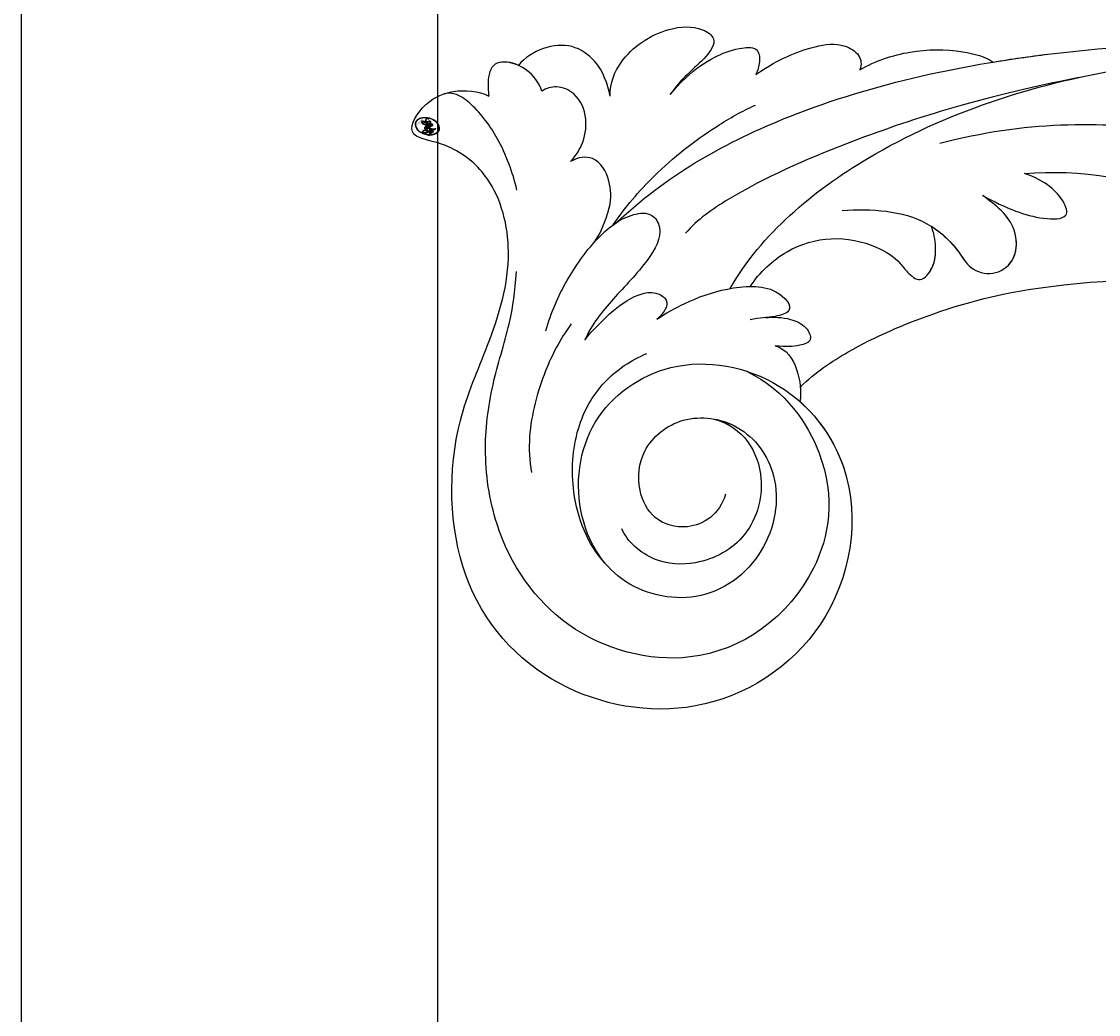
# Model space of a CAD drawing. Units: millimetres. Extents: x 282 to 2802, y 240 to 2022.
# Drawn here: x 2351 to 2357, y 799 to 805 of the extents above; entities that cross this region are included whole.
import ezdxf

# ---------------------------------------------------------------- set-up
doc = ezdxf.new("R2010")
doc.units = ezdxf.units.MM
doc.layers.add('H-06.木作(細線)', color=8, linetype='Continuous')
doc.layers.add('H-08.木作(細線)', color=8, linetype='Continuous')
doc.layers.add('logo', color=240, linetype='Continuous', plot=False)
doc.styles.get("Standard").update_dxf_attribs({"font": 'arial.ttf'})

# ---------------------------------------------------------------- blocks, each defined once
blk = doc.blocks.new('logo')
at = {"layer": 'logo'}
h = blk.add_hatch(color=256, dxfattribs=at)
edge = h.paths.add_edge_path()
edge.add_ellipse((0.18, 0.605), major_axis=(0.323, 0.566), ratio=0.659111, start_angle=263.8576, end_angle=429.825)
edge.add_arc((0.018, 1.392), 0.399, 258.9967, 261.058)
edge.add_ellipse((0.179, 0.602), major_axis=(0.314, 0.551), ratio=0.659838, start_angle=263.243, end_angle=428.5195, ccw=False)
edge.add_arc((0.507, 0.375), 0.0433, 263.9962, 282.4455)
edge = h.paths.add_edge_path()
edge.add_ellipse((0.179, 0.602), major_axis=(0.314, 0.551), ratio=0.659838, start_angle=70.2744, end_angle=262.8394, ccw=False)
edge.add_arc((0.031, 1.204), 0.237, 245.2323, 248.2557, ccw=False)
edge.add_ellipse((0.18, 0.605), major_axis=(0.323, 0.566), ratio=0.659111, start_angle=71.1999, end_angle=263.5875)
edge.add_arc((0.503, 0.367), 0.0389, 266.4658, 288.3928, ccw=False)
edge = h.paths.add_edge_path(flags=17)
edge.add_line((0.196, 1.02), (0.196, 1.034))
edge.add_arc((0.018, 1.392), 0.399, 261.058, 296.4699, ccw=False)
edge.add_ellipse((0.179, 0.602), major_axis=(0.314, 0.551), ratio=0.659838, start_angle=68.5195, end_angle=70.2744)
edge.add_arc((0.031, 1.204), 0.237, 248.2557, 287.7329)
edge.add_arc((0.179, 0.843), 0.155, 119.2735, 139.7006)
edge.add_arc((0.447, 0.586), 0.526, 137.2638, 146.3296)
edge.add_arc((0.7, 0.487), 0.794, 150.4954, 153.1332)
edge.add_arc((0.175, 0.067), 0.799, 100.8186, 103.2077, ccw=False)
edge.add_arc((0.303, 0.684), 0.325, 138.9231, 148.8948, ccw=False)
edge.add_arc((0.625, 0.395), 0.758, 124.4657, 138.4002, ccw=False)
edge = h.paths.add_edge_path()
edge.add_arc((0.031, 1.204), 0.237, 233.3596, 245.2323)
edge.add_ellipse((0.18, 0.605), major_axis=(0.323, 0.566), ratio=0.659111, start_angle=69.825, end_angle=71.1999, ccw=False)
edge.add_arc((0.018, 1.392), 0.399, 251.1923, 258.9967, ccw=False)
h.paths.add_polyline_path([(-0.052, 0.816, -0.021859), (-0.015, 0.831, -0.004955), (-0.008, 0.845, 0.012967), (-0.048, 0.835, 0.223317), (-0.201, 0.653, 0.425243), (-0.168, 0.61, 0.393247), (-0.018, 0.739, -0.084558), (0.019, 0.842, 0.019194), (-0.015, 0.831, 0.004726), (-0.021, 0.818, 0.021148), (-0.039, 0.731, -0.080721), (-0.066, 0.665, -0.104113), (-0.11, 0.634, -0.094873), (-0.162, 0.621, -0.207877), (-0.181, 0.643, -0.223034), (-0.178, 0.671, -0.16869)], flags=17)
h.paths.add_polyline_path([(0.36, 0.974, 0.088592), (0.284, 0.953, 0.140724), (0.198, 0.82, -0.012272), (0.202, 0.815, -0.041532), (0.215, 0.797, 0.005558), (0.221, 0.816, -0.187874)], flags=17)
h.paths.add_polyline_path([(0.19, 0.73, 0.011592), (0.205, 0.768, 0.056884), (0.192, 0.79, -0.271208), (0.105, 0.711, -0.679677), (0.04, 0.816, -0.290071), (0.157, 0.822, -0.103922), (0.192, 0.79, 0.053349), (0.197, 0.815, -0.004508), (0.198, 0.82, 0.220604), (0.098, 0.865, -0.015501), (0.046, 0.849, 0.008768), (0.03, 0.845, 0.029539), (0.018, 0.836, 1.009367)], flags=17)
h.paths.add_polyline_path([(0.215, 0.797, -0.008928), (0.205, 0.768, -0.347678), (0.168, 0.631, 0.00727), (0.064, 0.579, -0.035606), (0.059, 0.576, 0.01139), (0.067, 0.571, 0.012101), (0.155, 0.61, 0.461639)], flags=17)
h.paths.add_polyline_path([(0.108, 0.674, 0.433181), (0.027, 0.632, 0.04486), (0.026, 0.62, -0.026783), (0.038, 0.622, -0.142026), (0.05, 0.642, -0.307429), (0.086, 0.662, -0.953401), (0.071, 0.621, 0.069613), (0.038, 0.622, 0.042891), (0.037, 0.615, -0.067719), (0.07, 0.614, 0.893379)], flags=17)
h.paths.add_polyline_path([(0.021, 0.612, -0.009243), (0.026, 0.613, -0.026651), (0.026, 0.62, 0.013684), (0.019, 0.619, 0.174326), (-0.003, 0.606, 0.391287), (0.006, 0.571, 0.210555), (0.042, 0.563), (0.043, 0.562, 0.001326), (0.053, 0.565, -0.005065), (0.05, 0.567, -0.027528), (0.045, 0.572, -0.195292), (0.017, 0.58, -0.659298)], flags=17)
h.paths.add_polyline_path([(0.037, 0.615, 0.023127), (0.026, 0.613, 0.184672), (0.045, 0.572, 0.098355), (0.059, 0.576, -0.009788), (0.052, 0.58, -0.240413)], flags=17)
h.paths.add_polyline_path([(0.067, 0.571, -0.002039), (0.053, 0.565, 0.07599), (0.096, 0.548, 0.108431), (0.234, 0.551, -0.004552), (0.233, 0.557, -0.028332), (0.168, 0.549, -0.123708)], flags=17)
h.paths.add_polyline_path([(0.396, 0.739, -0.55173), (0.424, 0.688, -0.18979), (0.304, 0.573, -0.013881), (0.272, 0.565, 0.011039), (0.273, 0.556, 0.022162), (0.295, 0.562, -0.010966), (0.311, 0.568, -0.001761), (0.346, 0.584, 0.034744), (0.376, 0.603, 0.086103), (0.433, 0.672, 0.506659), (0.398, 0.764, 0.355205), (0.25, 0.674, 0.093422), (0.233, 0.557, 0.017263), (0.272, 0.565, -0.31391)], flags=17)
h.paths.add_polyline_path([(0.259, 0.546, -0.009702), (0.273, 0.553, -0.004936), (0.273, 0.556, -0.035369), (0.237, 0.552, -0.002587), (0.234, 0.551, 0.014405), (0.235, 0.532, -0.020509)], flags=17)
h.paths.add_polyline_path([(0.273, 0.547, -0.007857), (0.273, 0.553, 0.009702), (0.259, 0.546, 0.020509), (0.235, 0.532, 0.000681), (0.235, 0.532, -0.002588), (0.236, 0.526, -0.013713), (0.249, 0.534, -0.01198)], flags=17)
h.paths.add_polyline_path([(0.278, 0.52, -0.036579), (0.273, 0.547, 0.01198), (0.249, 0.534, 0.013411), (0.236, 0.526, 0.001089), (0.235, 0.525, 0.015933), (0.236, 0.427, -0.190203), (0.187, 0.304, -0.266161), (0.121, 0.269, -0.207317), (0.183, 0.477, -0.064593), (0.235, 0.525, -0.001017), (0.235, 0.532, -0.000681), (0.235, 0.532, 0.152538), (0.108, 0.383, 0.230241), (0.111, 0.238, 0.234095), (0.211, 0.271, 0.172717), (0.274, 0.375, 0.028132), (0.281, 0.441, -0.014352), (0.282, 0.459, 0.062016), (0.314, 0.448, 0.349487), (0.465, 0.526, 0.392407), (0.436, 0.606, 0.130108), (0.383, 0.6, 0.001865), (0.346, 0.584, -0.054721), (0.295, 0.562, 0.014593), (0.273, 0.553, 0.007857), (0.273, 0.547, -0.01108), (0.297, 0.557, -0.100678), (0.408, 0.588, -0.349203), (0.432, 0.566, -0.402437), (0.316, 0.465, -0.009974), (0.317, 0.469, 0.613372), (0.295, 0.508, 0.175713), (0.279, 0.503, -0.002484), (0.28, 0.49, -0.463644), (0.302, 0.493, -0.513768), (0.3, 0.467, -0.075052), (0.281, 0.477, 0.007944)], flags=17)
h.paths.add_polyline_path([(0.314, 0.448, -0.062016), (0.282, 0.459, -0.007786), (0.281, 0.441, 0.027572), (0.283, 0.405, 0.0582), (0.284, 0.397, 0.26466), (0.379, 0.293, 0.315327), (0.495, 0.329, -0.025867), (0.491, 0.33, -0.380363), (0.353, 0.328, -0.153954), (0.315, 0.405, -0.090831)], flags=17)
h.paths.add_polyline_path([(0.464, 0.368, 0.336432), (0.491, 0.33, 0.025867), (0.495, 0.329, 0.026394), (0.499, 0.332, -0.025927), (0.494, 0.333, -0.173285), (0.471, 0.351, -0.685315), (0.487, 0.383, -0.491027), (0.503, 0.345, -0.040547), (0.494, 0.333, 0.025927), (0.499, 0.332, 0.139653), (0.512, 0.356, 1.004843)], flags=17)
h.paths.add_polyline_path([(0.406, 1.004, 0.143839), (0.349, 0.996, 0.069213), (0.284, 0.953, -0.088592), (0.36, 0.974, 0.404636)], flags=17)
h.paths.add_polyline_path([(0.27, 0.946, -0.01627), (0.284, 0.953, -0.069213), (0.349, 0.996, 0.037626), (0.224, 0.933, -0.082213), (0.038, 0.855, 0.004306), (0.024, 0.852, 0.008989), (0.019, 0.842, -0.006474), (0.03, 0.845, -0.136946), (0.098, 0.865, 0.054668)], flags=17)
for points in [[(0.019, 0.842, 0.019194), (-0.015, 0.831, 0.004726), (-0.021, 0.818, -0.044587), (-0.044, 0.732, -0.07623), (-0.075, 0.671, -0.235864), (-0.162, 0.623, -0.450297), (-0.178, 0.671, -0.16869), (-0.052, 0.816, -0.021859), (-0.015, 0.831, -0.004955), (-0.008, 0.845, 0.012967), (-0.048, 0.835, 0.223317), (-0.201, 0.653, 0.425243), (-0.168, 0.61, 0.393247), (-0.018, 0.739, -0.084558)], [(-0.162, 0.623, -0.206522), (-0.181, 0.643, 0.207877), (-0.162, 0.621, 0.024305), (-0.148, 0.623, -0.043373)], [(0.273, 0.556, -0.011039), (0.272, 0.565, -0.017263), (0.233, 0.557, 0.004552), (0.234, 0.551, 0.002587), (0.237, 0.552, 0.035369)]]:
    blk.add_hatch(color=256, dxfattribs=at).paths.add_polyline_path(points)
h = blk.add_hatch(color=256, dxfattribs=at)
edge = h.paths.add_edge_path()
edge.add_ellipse((0.179, 0.602), major_axis=(0.314, 0.551), ratio=0.659838, start_angle=68.5195, end_angle=70.2744, ccw=False)
edge.add_arc((0.018, 1.392), 0.399, 258.9967, 261.058, ccw=False)
edge.add_ellipse((0.18, 0.605), major_axis=(0.323, 0.566), ratio=0.659111, start_angle=69.825, end_angle=71.1999)
edge.add_arc((0.031, 1.204), 0.237, 245.2323, 248.2557)
h = blk.add_hatch(color=256, dxfattribs=at)
h.paths.add_polyline_path([(0.215, 0.797, 0.041532), (0.202, 0.815, 0.012272), (0.198, 0.82, 0.004508), (0.197, 0.815, -0.053349), (0.192, 0.79, -0.056884), (0.205, 0.768, 0.008928)])
h.paths.add_polyline_path([(0.019, 0.842, -0.008989), (0.024, 0.852, 0.010425), (-0.008, 0.845, 0.004955), (-0.015, 0.831, -0.019194)])
h.paths.add_polyline_path([(0.098, 0.865, 0.136946), (0.03, 0.845, -0.008768), (0.046, 0.849, 0.015501)])
h.paths.add_polyline_path([(0.038, 0.622, 0.026783), (0.026, 0.62, 0.026651), (0.026, 0.613, -0.023127), (0.037, 0.615, -0.042891)])
h.paths.add_polyline_path([(0.067, 0.571, -0.01139), (0.059, 0.576, -0.098355), (0.045, 0.572, 0.027528), (0.05, 0.567, 0.005065), (0.053, 0.565, 0.002039)])
for p, q in [((0.043, 0.562), (0.042, 0.563)), ((0.196, 1.034), (0.196, 1.02))]:
    blk.add_line(p, q, dxfattribs=at)
at = {"layer": 'logo', "lineweight": 0}
for p, q in [((0.042, 0.563), (0.043, 0.562)), ((0.196, 1.02), (0.196, 1.034))]:
    blk.add_line(p, q, dxfattribs=at)
at = {"layer": 'logo'}
for points in [[(-0.168, 0.61, -0.425243), (-0.201, 0.653, -0.223317), (-0.048, 0.835, -0.027703), (0.038, 0.855, 0.082213), (0.224, 0.933, -0.037626), (0.349, 0.996, -0.143839), (0.406, 1.004, -0.872775)], [(-0.162, 0.621, -0.434531), (-0.178, 0.671, -0.16869), (-0.052, 0.816, 0.909183)], [(0.196, 1.02, 0.060876), (0.058, 0.898, 0.137716), (-0.018, 0.739, -0.393247), (-0.168, 0.61, 79.578459)], [(-0.111, 1.014, 0.200172), (0.196, 1.034, -0.066965)], [(-0.111, 1.014, 0.241802), (0.103, 0.978, 0.575938)], [(-0.052, 0.816, -0.056349), (0.046, 0.849, 0.070229), (0.27, 0.946, 0.769245)], [(-0.021, 0.818, 0.021148), (-0.039, 0.731, 0.658186)], [(0.061, 0.943, 0.039578), (0.009, 0.878, 0.021193), (-0.021, 0.818, 0.700396)], [(0.042, 0.563, -0.210555), (0.006, 0.571, -0.391287), (-0.003, 0.606, -0.174326), (0.019, 0.619, -0.110406), (0.071, 0.621, 0.953401), (0.086, 0.662)], [(0.221, 0.816, -0.026083), (0.19, 0.73, -1.009367), (0.018, 0.836, 0.624773)], [(0.064, 0.579, -0.338614), (0.017, 0.58, -0.659298), (0.021, 0.612, -0.100316), (0.07, 0.614, 0.893379), (0.108, 0.674, 0.433181), (0.027, 0.632, 0.289299), (0.05, 0.567, 0.081086), (0.096, 0.548, -0.684784)], [(0.018, 0.836, -0.416943), (0.202, 0.815, 0.828532)], [(0.197, 0.815, -0.329321), (0.105, 0.711, -0.679677), (0.04, 0.816, 0.415871)], [(0.086, 0.662, 0.307429), (0.05, 0.642, 0.446432), (0.052, 0.58, 0.145269), (0.168, 0.549, -0.214979)], [(0.04, 0.816, -0.290071), (0.157, 0.822, -0.539799), (0.168, 0.631, 0.00727), (0.064, 0.579, -1.51475)], [(0.155, 0.61, -0.015466), (0.043, 0.562, 0.608014)], [(0.103, 0.978, 0.089367), (0.061, 0.943, 0.028397)], [(0.096, 0.548, 0.111049), (0.237, 0.552, 0.147976), (0.376, 0.603, 0.393525)], [(0.202, 0.815, -0.513007), (0.155, 0.61, -1.702754)], [(0.168, 0.549, 0.059536), (0.304, 0.573, 0.18979), (0.424, 0.688, 0.55173), (0.396, 0.739, 0.38162), (0.278, 0.52, -0.007944), (0.281, 0.477, -0.007944)], [(0.193, 1.018, 0.002733), (0.196, 1.02)], [(0.349, 0.996, 0.216717), (0.197, 0.815, 0.638327)], [(0.36, 0.974, 0.187874), (0.221, 0.816, 0.783226)], [(0.376, 0.603, 0.086103), (0.433, 0.672, 0.506659), (0.398, 0.764, 0.355205), (0.25, 0.674, 0.113269), (0.235, 0.532, 0.583131)], [(0.249, 0.534, -0.023063), (0.297, 0.557, -0.100678), (0.408, 0.588, -0.349203), (0.432, 0.566, -0.402437), (0.316, 0.465, -0.247136)], [(0.259, 0.546, -0.035274), (0.311, 0.568, -0.003626), (0.383, 0.6, 0.389489)], [(0.27, 0.946, -0.105013), (0.36, 0.974, 0.404636), (0.406, 1.004, 1.743742)], [(0.383, 0.6, -0.130108), (0.436, 0.606, -0.392407), (0.465, 0.526, -0.420619), (0.282, 0.459, -0.420619)], [(0.282, 0.459, -0.035926), (0.274, 0.375, -0.172717), (0.211, 0.271, -0.234095), (0.111, 0.238, -0.230241), (0.108, 0.383, -0.17359), (0.259, 0.546)], [(0.235, 0.532, 0.016972), (0.236, 0.427, -0.190203), (0.187, 0.304, -0.266161), (0.121, 0.269, -0.290937), (0.249, 0.534, 0.211969)], [(0.279, 0.503, -0.175713), (0.295, 0.508, -0.613372), (0.317, 0.469)], [(0.3, 0.467, 0.513768), (0.302, 0.493, 0.463644), (0.28, 0.49, 0.463644)], [(0.3, 0.467, -0.075052), (0.281, 0.477)], [(0.314, 0.448, 0.090831), (0.315, 0.405, 0.169704), (0.359, 0.322)], [(0.317, 0.469, 0.009974), (0.316, 0.465, 0.009974)], [(0.512, 0.356, -0.166662), (0.495, 0.329, -0.70739)]]:
    blk.add_lwpolyline(points, format="xyb", dxfattribs=at)
at = {"layer": 'logo', "lineweight": 0}
for centre, radius, start, end in [((-0.164, 0.648), 0.0374, 171.8348, 263.9838), ((0.069, 0.581), 0.28, 114.7362, 165.0904), ((-0.149, 0.654), 0.0336, 149.7688, 246.7364), ((0.093, 0.562), 0.292, 119.8523, 158.1526), ((-0.162, 0.756), 0.146, 267.5844, 353.4527), ((-0.167, 0.734), 0.111, 272.2715, 325.3573), ((0.018, 1.392), 0.399, 251.1923, 296.4699), ((-0.258, 0.803), 0.225, 324.2142, 341.6511), ((0.144, 0.398), 0.462, 110.1482, 115.1572), ((0.175, 0.067), 0.799, 103.2077, 106.1792), ((-0.514, 0.903), 0.5, 339.9296, 350.1414), ((0.7, 0.487), 0.794, 154.2687, 155.3518), ((0.303, 0.684), 0.325, 150.9548, 170.2881), ((0.7, 0.487), 0.794, 153.1332, 154.2687), ((0.7, 0.487), 0.794, 153.1332, 154.2687), ((0.144, 0.398), 0.462, 105.7498, 110.1482), ((0.144, 0.398), 0.462, 105.7498, 110.1482), ((0.7, 0.487), 0.794, 150.4954, 153.1332), ((0.175, 0.067), 0.799, 100.8186, 103.2077), ((0.175, 0.067), 0.799, 100.8186, 103.2077), ((0.02, 0.593), 0.027, 151.6425, 237.1215), ((0.025, 0.581), 0.0386, 98.6046, 138.1597), ((0.103, 0.783), 0.101, 147.8295, 328.8978), ((0.032, 0.608), 0.0459, 234.5859, 282.1467), ((0.026, 0.595), 0.0177, 105.7526, 239.3398), ((0.447, 0.586), 0.526, 137.2638, 146.3296), ((0.041, 0.61), 0.0383, 230.8646, 275.0659), ((0.099, 0.734), 0.131, 121.8036, 128.5716), ((0.303, 0.684), 0.325, 148.8948, 150.9548), ((0.303, 0.684), 0.325, 148.8948, 150.9548), ((0.144, 0.398), 0.462, 104.2662, 105.7498), ((0.051, 0.506), 0.117, 102.4178, 105.5537), ((0.05, 0.493), 0.123, 101.6186, 103.7368), ((0.303, 0.684), 0.325, 138.9231, 148.8948), ((0.175, 0.067), 0.799, 99.8317, 100.8186), ((0.09, 0.617), 0.064, 167.0919, 177.3661), ((0.051, 0.506), 0.117, 96.281, 102.4178), ((0.051, 0.506), 0.117, 96.281, 102.4178), ((0.09, 0.617), 0.064, 177.3661, 183.4727), ((0.09, 0.617), 0.064, 177.3661, 183.4727), ((0.05, 0.493), 0.123, 96.3193, 101.6186), ((0.05, 0.493), 0.123, 96.3193, 101.6186), ((0.09, 0.617), 0.064, 183.4727, 225.325), ((0.093, 0.777), 0.0664, 143.3048, 280.117), ((0.087, 0.615), 0.0622, 70.679, 164.3644), ((0.099, 0.734), 0.131, 90.6121, 121.8036), ((0.144, 0.398), 0.462, 102.2567, 104.2662), ((0.079, 0.612), 0.0419, 166.1009, 175.9249), ((0.079, 0.612), 0.0419, 166.1009, 175.9249), ((0.05, 0.493), 0.123, 80.8228, 96.3193), ((0.079, 0.612), 0.0419, 175.9249, 229.9973), ((-0.104, 1.456), 0.618, 283.2744, 302.0739), ((0.079, 0.612), 0.0419, 133.7672, 166.1009), ((0.051, 0.506), 0.117, 80.3525, 96.281), ((0.102, 0.727), 0.11, 60.1861, 124.8898), ((-0.678, 2.39), 1.965, 291.5203, 291.8241), ((0.041, 0.61), 0.0383, 275.0659, 297.535), ((0.09, 0.617), 0.064, 225.325, 231.6324), ((-0.185, 1.693), 0.875, 285.3109, 288.8633), ((0.082, 0.625), 0.0367, 83.4964, 151.8522), ((0.132, 0.699), 0.155, 238.0585, 239.2194), ((0.161, 0.76), 0.211, 238.695, 240.9381), ((-0.678, 2.39), 1.965, 291.8241, 292.2914), ((0.132, 0.699), 0.155, 239.2194, 256.6015), ((0.625, 0.395), 0.758, 124.4657, 138.4002), ((0.041, 0.61), 0.0383, 297.535, 305.6919), ((0.161, 0.76), 0.211, 240.9381, 243.5484), ((0.179, 0.843), 0.155, 119.2735, 139.7006), ((1.923, -2.983), 4.018, 115.8994, 117.5656), ((-0.678, 2.39), 1.965, 292.2914, 295.0645), ((0.161, 0.76), 0.211, 243.5484, 271.7569), ((0.086, 0.646), 0.0353, 243.9263, 51.0341), ((0.077, 0.642), 0.0217, 251.3968, 65.9306), ((-0.185, 1.693), 0.875, 288.8633, 301.3798), ((0.099, 0.734), 0.131, 40.8505, 90.6121), ((0.081, 0.826), 0.116, 281.7653, 342.4614), ((0.105, 0.729), 0.13, 292.5765, 31.6961), ((0.1, 0.723), 0.114, 36.3079, 60.04), ((0.1, 0.723), 0.114, 306.5995, 23.2852), ((-0.615, 1.072), 0.874, 336.959, 339.6154), ((0.081, 0.826), 0.116, 342.4614, 354.6764), ((0.081, 0.826), 0.116, 342.4614, 354.6764), ((0.1, 0.723), 0.114, 23.2852, 36.3079), ((0.1, 0.723), 0.114, 23.2852, 36.3079), ((0.473, 0.738), 0.286, 163.3678, 164.401), ((0.473, 0.738), 0.286, 163.3678, 164.401), ((0.473, 0.738), 0.286, 131.3266, 163.3678), ((0.099, 0.734), 0.131, 38.0381, 40.8505), ((0.099, 0.734), 0.131, 38.0381, 40.8505), ((0.105, 0.729), 0.13, 31.6961, 41.2089), ((0.105, 0.729), 0.13, 31.6961, 41.2089), ((-0.615, 1.072), 0.874, 339.6154, 341.6615), ((-0.615, 1.072), 0.874, 339.6154, 341.6615), ((-0.615, 1.072), 0.874, 341.6615, 342.9354), ((0.494, 0.717), 0.291, 117.4328, 159.9943), ((0.709, 0.134), 0.935, 112.6486, 121.2678), ((0.138, 1.13), 0.581, 279.4802, 283.4362), ((0.379, 0.628), 0.137, 82.2276, 160.4489), ((0.382, 0.749), 0.226, 115.8995, 119.6279), ((0.46, 0.563), 0.187, 109.838, 179.5483), ((0.138, 1.13), 0.581, 283.4362, 286.6173), ((0.46, 0.563), 0.187, 179.5483, 182.0782), ((0.221, 0.807), 0.256, 281.5539, 286.6322), ((0.442, 0.183), 0.406, 111.2089, 114.5532), ((0.473, 0.738), 0.286, 115.4894, 131.3266), ((0.473, 0.738), 0.286, 115.4894, 131.3266), ((0.382, 0.749), 0.226, 95.6485, 115.8995), ((0.382, 0.749), 0.226, 95.6485, 115.8995), ((0.221, 0.807), 0.256, 286.6322, 299.1609), ((0.442, 0.183), 0.406, 108.6958, 111.2089), ((0.428, 0.299), 0.29, 94.0374, 117.0335), ((0.218, 0.783), 0.227, 292.2367, 335.222), ((2.553, -4.358), 5.412, 114.0704, 114.474), ((0.322, 0.576), 0.111, 267.175, 354.8617), ((0.221, 0.807), 0.256, 299.1609, 307.1205), ((2.553, -4.358), 5.412, 113.6429, 114.0704), ((0.391, 0.904), 0.101, 81.2439, 113.9848), ((0.368, 1.013), 0.0392, 258.5502, 346.6702), ((0.207, 0.803), 0.262, 310.2009, 329.8856), ((0.42, 0.504), 0.103, 81.5328, 111.1847), ((0.394, 0.705), 0.0345, 330.444, 85.9913), ((0.382, 0.705), 0.0613, 327.2799, 74.7579), ((0.406, 0.562), 0.0267, 8.5098, 85.5073), ((0.407, 0.55), 0.0627, 337.3085, 63.01), ((0.258, 0.314), 0.166, 155.203, 207.0666), ((0.158, 0.863), 0.321, 258.87, 283.6239), ((0.41, 0.254), 0.329, 122.0966, 156.7882), ((0.393, 0.302), 0.273, 124.9761, 186.879), ((0.138, 1.13), 0.581, 272.9888, 279.4802), ((0.553, 0.57), 0.32, 182.4453, 183.4886), ((0.158, 0.863), 0.321, 283.6239, 284.2167), ((0.553, 0.57), 0.32, 183.4886, 186.7897), ((0.41, 0.254), 0.329, 117.3968, 122.0966), ((-0.305, 0.454), 0.545, 7.5429, 8.1488), ((0.553, 0.57), 0.32, 186.7897, 186.9458), ((0.399, 0.297), 0.281, 122.374, 125.4474), ((0.221, 0.807), 0.256, 273.4512, 281.5539), ((0.522, 0.026), 0.577, 115.5374, 118.2829), ((0.442, 0.183), 0.406, 114.5532, 116.7766), ((0.522, 0.026), 0.577, 112.9982, 115.5374), ((0.46, 0.563), 0.187, 182.0782, 183.2094), ((0.46, 0.563), 0.187, 183.2094, 185.01), ((0.46, 0.563), 0.187, 185.01, 193.3895), ((-1.08, 0.389), 1.364, 3.6768, 5.4974), ((0.293, 0.484), 0.0241, 86.756, 126.6195), ((-1.08, 0.389), 1.364, 4.2266, 4.7959), ((0.293, 0.482), 0.0148, 48.9877, 148.4858), ((0.322, 0.536), 0.0724, 235.2903, 252.4587), ((0.602, 0.437), 0.32, 175.9493, 185.5558), ((0.602, 0.437), 0.32, 175.9493, 185.5558), ((0.341, 0.582), 0.136, 244.3758, 335.626), ((0.341, 0.582), 0.136, 244.3758, 258.5706), ((0.321, 0.405), 0.038, 179.2922, 192.6156), ((0.422, 0.428), 0.142, 192.9154, 252.2115), ((0.296, 0.483), 0.0251, 327.1994, 93.2945), ((0.292, 0.481), 0.016, 301.3037, 50.0743), ((0.456, 0.428), 0.143, 189.1555, 227.6818), ((0.427, 0.44), 0.113, 165.2767, 167.5624), ((0.421, 0.406), 0.104, 219.3152, 312.3495), ((0.411, 0.394), 0.106, 252.0283, 322.0343), ((0.488, 0.362), 0.0248, 345.864, 166.4176), ((0.503, 0.367), 0.0389, 177.6916, 252.0699), ((0.485, 0.364), 0.0192, 85.2505, 222.9442), ((0.507, 0.375), 0.0433, 213.0653, 252.3889), ((0.48, 0.358), 0.0263, 331.2506, 75.8597), ((0.503, 0.367), 0.0389, 252.0699, 306.6919), ((0.426, 0.395), 0.0917, 317.7365, 327.0242), ((0.507, 0.375), 0.0433, 252.3889, 295.424)]:
    blk.add_arc(centre, radius, start, end, dxfattribs=at)
at = {"layer": 'logo'}
for centre, major_axis, ratio in [((0.18, 0.605), (0.323, 0.566), 0.659111), ((0.179, 0.602), (0.314, 0.551), 0.659838)]:
    blk.add_ellipse(centre, major_axis=major_axis, ratio=ratio, dxfattribs=at)
at = {"layer": 'logo', "insert": (-0.184, 0.205), "char_height": 0.05638, "width": 0.76412, "attachment_point": 1}
blk.add_mtext('{\\fVerdana|b0|i1|c0|p34;GOODWARE}', dxfattribs=at)
blk = doc.blocks.new('SE-21043L-d')
at = {"layer": 'H-08.木作(細線)'}
for centre, radius, start, end in [((-21.577, -34.84), 37.651, 295.24558, 308.44049), ((-9.224, -73.338), 4.559, 336.10918, 2.02669), ((-11.655, -72.742), 7.037, 284.96882, 339.69355), ((-11.89, -71.649), 8.153, 258.84147, 284.58057)]:
    blk.add_arc(centre, radius, start, end, dxfattribs=at)
for points, knots in [([(6.251, -71.427), (9.234, -68.916), (15.128, -60.838), (17.495, -47.832), (16.751, -39.744), (16.247, -36.81)], [0, 0, 0, 0, 0.03174191, 0.0696901, 0.09172789, 0.09172789, 0.09172789, 0.09172789]), ([(22.16, -39.898), (22.301, -39.499), (23.228, -38.628), (25.416, -39.995), (26.03, -45.411), (23.371, -54.802), (16.829, -66.097), (8.933, -74.069), (3.468, -77.266)], [0, 0, 0, 0, 0.0023719, 0.0070424, 0.0157167, 0.0372296, 0.0776255, 0.1152422, 0.1152422, 0.1152422, 0.1152422]), ([(22.16, -39.898), (22.301, -39.499), (23.228, -38.628), (25.416, -39.995), (26.03, -45.411), (23.371, -54.802), (16.829, -66.097), (8.933, -74.069), (3.468, -77.266)], [0, 0, 0, 0, 0.0023719, 0.0070424, 0.0157167, 0.0372296, 0.0776255, 0.1152422, 0.1152422, 0.1152422, 0.1152422]), ([(-16.989, -89.712), (-12.218, -89.589), (-1.487, -86.662), (12.512, -77.695), (23.024, -68.184), (28.146, -62.132), (32.455, -56.034)], [0, 0, 0, 0, 0.0342157, 0.0809808, 0.1154223, 0.1359641, 0.1359641, 0.1359641, 0.1359641]), ([(-16.989, -89.712), (-12.218, -89.589), (-1.487, -86.662), (12.512, -77.695), (23.024, -68.184), (28.146, -62.132), (32.455, -56.034)], [0, 0, 0, 0, 0.0342157, 0.0809808, 0.1154223, 0.1359641, 0.1359641, 0.1359641, 0.1359641]), ([(10.338, -78.702), (11.418, -77.926), (16.373, -74.202), (23.024, -68.184), (28.146, -62.132), (32.455, -56.034)], [0.07158313, 0.07158313, 0.07158313, 0.07158313, 0.08098083, 0.1154223, 0.13596412, 0.13596412, 0.13596412, 0.13596412]), ([(-25.324, -70.323), (-26.643, -69.58), (-29.018, -70.089), (-30.427, -72.648), (-29.595, -75.166), (-27.187, -77.116), (-23.348, -76.672), (-20.697, -73.078), (-21.502, -68.155), (-26.385, -64.841), (-32.39, -65.775), (-35.712, -71.248), (-34.092, -77.275), (-28.584, -81.59), (-20.78, -80.264), (-16.141, -73.38), (-17.33, -63.874), (-26.654, -57.216), (-38.285, -59.8), (-44.653, -69.191), (-44.042, -79.675), (-36.698, -87.324), (-29.472, -90.065), (-24.006, -92.935), (-21.072, -97.804), (-21.269, -100.995), (-22.18, -103.275), (-23.641, -104.935), (-21.548, -105.494), (-19.862, -105.392), (-18.435, -104.752), (-17.356, -103.494), (-17.09, -102.664)], [0, 0, 0, 0, 0.0082605, 0.0143438, 0.0200489, 0.0270587, 0.0356975, 0.045072, 0.0556109, 0.0686016, 0.0825626, 0.0956129, 0.1084922, 0.1249914, 0.140956, 0.1595355, 0.1774303, 0.2044292, 0.2300965, 0.2540003, 0.2798398, 0.3053543, 0.3190164, 0.3354501, 0.3485703, 0.3564919, 0.358037, 0.36376, 0.3689719, 0.3692125, 0.3740399, 0.3803006, 0.3803006, 0.3803006, 0.3803006]), ([(-22.086, -74.741), (-21.742, -74.247), (-20.824, -72.302), (-21.502, -68.155), (-26.385, -64.841), (-32.39, -65.775), (-35.712, -71.248), (-34.092, -77.275), (-28.584, -81.59), (-20.78, -80.264), (-16.141, -73.38), (-17.33, -63.874), (-26.654, -57.216), (-38.285, -59.8), (-44.653, -69.191), (-44.042, -79.675), (-36.698, -87.324), (-29.472, -90.065), (-24.006, -92.935), (-21.072, -97.804), (-21.269, -100.995), (-22.18, -103.275), (-23.641, -104.935), (-21.548, -105.494), (-19.862, -105.392), (-18.435, -104.752), (-17.356, -103.494), (-17.09, -102.664)], [0.0408845, 0.0408845, 0.0408845, 0.0408845, 0.045072, 0.0556109, 0.0686016, 0.0825626, 0.0956129, 0.1084922, 0.1249914, 0.140956, 0.1595355, 0.1774303, 0.2044292, 0.2300965, 0.2540003, 0.2798398, 0.3053543, 0.3190164, 0.3354501, 0.3485703, 0.3564919, 0.358037, 0.36376, 0.3689719, 0.3692125, 0.3740399, 0.3803006, 0.3803006, 0.3803006, 0.3803006]), ([(-16.817, -71.247), (-16.701, -69.31), (-17.908, -63.461), (-26.654, -57.216), (-38.285, -59.8), (-44.653, -69.191), (-44.042, -79.675), (-36.698, -87.324), (-29.472, -90.065), (-24.006, -92.935), (-21.072, -97.804), (-21.269, -100.995), (-22.18, -103.275), (-23.641, -104.935), (-21.548, -105.494), (-19.862, -105.392), (-18.435, -104.752), (-17.356, -103.494), (-17.09, -102.664)], [0.1639124, 0.1639124, 0.1639124, 0.1639124, 0.1774303, 0.2044292, 0.2300965, 0.2540003, 0.2798398, 0.3053543, 0.3190164, 0.3354501, 0.3485703, 0.3564919, 0.358037, 0.36376, 0.3689719, 0.3692125, 0.3740399, 0.3803006, 0.3803006, 0.3803006, 0.3803006]), ([(-17.982, -75.51), (-16.963, -72.481), (-18.382, -65.556), (-25.752, -60.386), (-35.692, -62.022), (-41.063, -71.418), (-39.55, -79.559), (-35.45, -85.003), (-31.49, -87.979), (-27.877, -89.769), (-25.792, -91.308), (-24.627, -92.318)], [0, 0, 0, 0, 0.0115276, 0.0289774, 0.0560981, 0.077693, 0.0986505, 0.1112092, 0.1229276, 0.1337902, 0.1406063, 0.1406063, 0.1406063, 0.1406063]), ([(-22.086, -74.741), (-21.682, -74.058), (-21.161, -72.224), (-22.547, -68.837), (-26.267, -66.688), (-30.239, -67.874), (-32.631, -70.587), (-32.747, -72.902), (-32.376, -73.839)], [0, 0, 0, 0, 0.00609792, 0.01237067, 0.02240769, 0.03173461, 0.0385043, 0.04621253, 0.04621253, 0.04621253, 0.04621253]), ([(-14.612, -80.572), (-10.194, -81.743), (1.129, -80.748), (13.546, -74.349), (20.68, -68.678), (22.618, -66.949)], [0, 0, 0, 0, 0.03284186, 0.07833469, 0.09652001, 0.09652001, 0.09652001, 0.09652001]), ([(-4.927, -78.84), (-3.328, -77.416), (-1.12, -75.019), (-0.91, -71.3), (-1.463, -69.295), (-0.589, -67.738), (1.446, -67.342), (3.442, -69.333), (3.166, -71.267), (2.999, -72.44)], [0, 0, 0, 0, 0.01475966, 0.02202715, 0.02543523, 0.0292593, 0.03323606, 0.0384542, 0.04648529, 0.04648529, 0.04648529, 0.04648529]), ([(-1.187, -73.48), (-0.987, -72.606), (-0.943, -71.179), (-1.463, -69.295), (-0.589, -67.738), (1.446, -67.342), (3.442, -69.333), (3.166, -71.267), (2.999, -72.44)], [0.01563269, 0.01563269, 0.01563269, 0.01563269, 0.02202715, 0.02543523, 0.0292593, 0.03323606, 0.0384542, 0.04648529, 0.04648529, 0.04648529, 0.04648529]), ([(-1.034, -71.384), (-1.05, -71.18), (-1.133, -70.493), (-1.463, -69.295), (-0.589, -67.738), (1.345, -67.362), (2.359, -68.261), (2.701, -68.825)], [0.02059364, 0.02059364, 0.02059364, 0.02059364, 0.02202715, 0.02543523, 0.0292593, 0.03323606, 0.03780298, 0.03780298, 0.03780298, 0.03780298]), ([(2.999, -72.44), (3.242, -71.571), (3.769, -70.08), (4.765, -68.248), (6.183, -66.779), (7.007, -68.08), (6.962, -70.007), (6.251, -71.427)], [0, 0, 0, 0, 0.00637316, 0.01132281, 0.01567231, 0.01853749, 0.02317972, 0.02317972, 0.02317972, 0.02317972]), ([(2.999, -72.44), (3.242, -71.571), (3.769, -70.08), (4.765, -68.248), (6.183, -66.779), (7.007, -68.08), (6.962, -70.007), (6.251, -71.427)], [0, 0, 0, 0, 0.00637316, 0.01132281, 0.01567231, 0.01853749, 0.02317972, 0.02317972, 0.02317972, 0.02317972]), ([(-16.049, -71.97), (-14.53, -71.954), (-11.042, -71.263), (-7.58, -69.911), (-5.519, -68.895)], [0.00074444, 0.00074444, 0.00074444, 0.00074444, 0.01100078, 0.02710383, 0.02710383, 0.02710383, 0.02710383]), ([(-15.237, -75.352), (-14.809, -74.602), (-15.166, -72.988), (-16.243, -71.656), (-16.817, -71.247)], [0, 0, 0, 0, 0.00501714, 0.00991558, 0.00991558, 0.00991558, 0.00991558]), ([(-15.237, -75.352), (-14.809, -74.602), (-15.166, -72.988), (-16.243, -71.656), (-16.817, -71.247)], [0, 0, 0, 0, 0.00501714, 0.00991558, 0.00991558, 0.00991558, 0.00991558]), ([(-4.668, -73.177), (-4.694, -72.917), (-4.767, -72.295), (-4.687, -71.073), (-3.028, -71.27), (-1.946, -72.205), (-1.36, -73.058), (-1.187, -73.48)], [0.03230892, 0.03230892, 0.03230892, 0.03230892, 0.03429646, 0.03698108, 0.03981256, 0.04332903, 0.04726119, 0.04726119, 0.04726119, 0.04726119]), ([(-4.668, -73.177), (-4.694, -72.917), (-4.767, -72.295), (-4.687, -71.073), (-3.115, -71.259), (-2.463, -71.763), (-2.169, -72.062)], [0.03230892, 0.03230892, 0.03230892, 0.03230892, 0.03429646, 0.03698108, 0.03981256, 0.04285225, 0.04285225, 0.04285225, 0.04285225]), ([(-34.983, -72.933), (-34.897, -74.861), (-33.477, -78.049), (-29.802, -81.345), (-25.857, -82.49), (-23.283, -81.959), (-22.149, -81.498)], [0, 0, 0, 0, 0.01353081, 0.02432697, 0.03362548, 0.04261424, 0.04261424, 0.04261424, 0.04261424]), ([(13.926, -73.544), (7.605, -77.719), (0.375, -81.489), (-8.422, -84.95), (-12.763, -85.76), (-14.067, -85.659)], [0, 0, 0, 0, 0.03450165, 0.0567023, 0.06624224, 0.06624224, 0.06624224, 0.06624224]), ([(-14.28, -77.279), (-13.84, -76.891), (-13.15, -76.202), (-12.607, -74.774), (-13.059, -73.614), (-14.118, -74.187), (-14.733, -74.7), (-15.237, -75.352)], [0, 0, 0, 0, 0.0041129, 0.00674019, 0.00892919, 0.0113972, 0.01490294, 0.01490294, 0.01490294, 0.01490294]), ([(-14.28, -77.279), (-13.84, -76.891), (-13.15, -76.202), (-12.607, -74.774), (-13.059, -73.614), (-14.118, -74.187), (-14.733, -74.7), (-15.237, -75.352)], [0, 0, 0, 0, 0.0041129, 0.00674019, 0.00892919, 0.0113972, 0.01490294, 0.01490294, 0.01490294, 0.01490294]), ([(-19.911, -82.734), (-19.159, -82.588), (-17.367, -82.077), (-14.763, -80.862), (-12.108, -78.595), (-12.34, -76.046), (-13.933, -76.904), (-14.582, -77.577), (-15.197, -77.946)], [0, 0, 0, 0, 0.00544516, 0.01294122, 0.02064456, 0.0257554, 0.02869787, 0.03277604, 0.03277604, 0.03277604, 0.03277604]), ([(-19.911, -82.734), (-19.159, -82.588), (-17.367, -82.077), (-14.763, -80.862), (-12.108, -78.595), (-12.34, -76.046), (-13.933, -76.904), (-14.582, -77.577), (-15.197, -77.946)], [0, 0, 0, 0, 0.00544516, 0.01294122, 0.02064456, 0.0257554, 0.02869787, 0.03277604, 0.03277604, 0.03277604, 0.03277604]), ([(3.159, -85.099), (4.412, -84.756), (6.747, -83.591), (9.114, -81.271), (10.231, -79.361), (10.338, -78.701)], [0, 0, 0, 0, 0.0089303, 0.01788368, 0.0235228, 0.0235228, 0.0235228, 0.0235228]), ([(3.159, -85.099), (4.412, -84.756), (6.747, -83.591), (9.114, -81.271), (10.231, -79.361), (10.338, -78.701)], [0, 0, 0, 0, 0.0089303, 0.01788368, 0.0235228, 0.0235228, 0.0235228, 0.0235228]), ([(3.159, -85.099), (4.412, -84.756), (6.747, -83.591), (9.114, -81.271), (10.231, -79.361), (10.338, -78.701)], [0, 0, 0, 0, 0.0089303, 0.01788368, 0.0235228, 0.0235228, 0.0235228, 0.0235228]), ([(-24.508, -86.868), (-25.899, -86.645), (-28.593, -85.769), (-31.931, -83.848), (-33.619, -82.024), (-34.108, -81.318)], [0, 0, 0, 0, 0.00875513, 0.0201767, 0.02633305, 0.02633305, 0.02633305, 0.02633305]), ([(-24.636, -85.348), (-23.687, -85.443), (-21.827, -85.501), (-19.657, -85.095), (-18.536, -84.199), (-18.329, -83.116), (-19.001, -82.746), (-19.63, -82.695), (-19.911, -82.734)], [0, 0, 0, 0, 0.00698709, 0.01267271, 0.01538872, 0.01720352, 0.01912536, 0.02115977, 0.02115977, 0.02115977, 0.02115977]), ([(-24.636, -85.348), (-23.687, -85.443), (-21.827, -85.501), (-19.657, -85.095), (-18.536, -84.199), (-18.329, -83.116), (-19.001, -82.746), (-19.63, -82.695), (-19.911, -82.734)], [0, 0, 0, 0, 0.00698709, 0.01267271, 0.01538872, 0.01720352, 0.01912536, 0.02115977, 0.02115977, 0.02115977, 0.02115977]), ([(-26.157, -87.799), (-24.935, -88.482), (-22.659, -89.363), (-19.03, -90.014), (-16.203, -89.735), (-14.667, -88.447), (-15.119, -86.729), (-17.86, -86.018), (-20.905, -86.08), (-23.518, -85.776), (-24.636, -85.348)], [0, 0, 0, 0, 0.00917221, 0.01790027, 0.02577865, 0.02924246, 0.0319031, 0.03796715, 0.04720459, 0.05560442, 0.05560442, 0.05560442, 0.05560442]), ([(-26.157, -87.799), (-24.935, -88.482), (-22.659, -89.363), (-19.03, -90.014), (-16.203, -89.735), (-14.667, -88.447), (-15.119, -86.729), (-17.86, -86.018), (-20.905, -86.08), (-23.518, -85.776), (-24.636, -85.348)], [0, 0, 0, 0, 0.00917221, 0.01790027, 0.02577865, 0.02924246, 0.0319031, 0.03796715, 0.04720459, 0.05560442, 0.05560442, 0.05560442, 0.05560442]), ([(-2.391, -90.156), (-1.172, -89.92), (-0.049, -89.585), (2.082, -88.645), (3.573, -87.497), (3.988, -85.871), (3.519, -85.263), (3.159, -85.099)], [0, 0, 0, 0, 0.0059436, 0.01125624, 0.01649747, 0.01928837, 0.0218519, 0.0218519, 0.0218519, 0.0218519]), ([(-2.391, -90.156), (-1.172, -89.92), (-0.049, -89.585), (2.082, -88.645), (3.573, -87.497), (3.988, -85.871), (3.519, -85.263), (3.159, -85.099)], [0, 0, 0, 0, 0.0059436, 0.01125624, 0.01649747, 0.01928837, 0.0218519, 0.0218519, 0.0218519, 0.0218519]), ([(-2.391, -90.156), (-1.172, -89.92), (-0.049, -89.585), (2.082, -88.645), (3.573, -87.497), (3.988, -85.871), (3.519, -85.263), (3.159, -85.099)], [0, 0, 0, 0, 0.0059436, 0.01125624, 0.01649747, 0.01928837, 0.0218519, 0.0218519, 0.0218519, 0.0218519]), ([(-17.317, -89.774), (-15.815, -90.06), (-12.367, -90.334), (-7.835, -89.789), (-4.944, -88.997), (-3.967, -88.623)], [0, 0, 0, 0, 0.01094064, 0.02457652, 0.03218544, 0.03218544, 0.03218544, 0.03218544]), ([(-19.183, -89.844), (-18.7, -89.888), (-16.541, -90.64), (-15.109, -92.248), (-14.59, -94.152), (-15.634, -95.008), (-16.276, -95.171)], [0, 0, 0, 0, 0.005356, 0.00945014, 0.01441409, 0.01803188, 0.01803188, 0.01803188, 0.01803188]), ([(-19.183, -89.844), (-18.7, -89.888), (-16.541, -90.64), (-15.109, -92.248), (-14.59, -94.152), (-15.634, -95.008), (-16.276, -95.171)], [0, 0, 0, 0, 0.005356, 0.00945014, 0.01441409, 0.01803188, 0.01803188, 0.01803188, 0.01803188]), ([(-7.763, -93.512), (-7.21, -93.542), (-5.809, -93.657), (-3.747, -93.244), (-2.162, -92.596), (-0.793, -91.46), (-1.512, -90.583), (-2.074, -90.272), (-2.391, -90.156)], [0, 0, 0, 0, 0.00396136, 0.00995571, 0.0143577, 0.01705295, 0.01958256, 0.02188486, 0.02188486, 0.02188486, 0.02188486]), ([(-7.763, -93.512), (-7.21, -93.542), (-5.809, -93.657), (-3.747, -93.244), (-2.162, -92.596), (-0.793, -91.46), (-1.512, -90.583), (-2.074, -90.272), (-2.391, -90.156)], [0, 0, 0, 0, 0.00396136, 0.00995571, 0.0143577, 0.01705295, 0.01958256, 0.02188486, 0.02188486, 0.02188486, 0.02188486]), ([(-7.763, -93.512), (-7.21, -93.542), (-5.809, -93.657), (-3.747, -93.244), (-2.162, -92.596), (-0.793, -91.46), (-1.512, -90.583), (-2.074, -90.272), (-2.391, -90.156)], [0, 0, 0, 0, 0.00396136, 0.00995571, 0.0143577, 0.01705295, 0.01958256, 0.02188486, 0.02188486, 0.02188486, 0.02188486]), ([(-10.925, -96.48), (-10.234, -97.178), (-8.225, -98.036), (-4.884, -97.429), (-2.841, -95.628), (-2.487, -93.854), (-4.206, -93.53), (-5.697, -93.706), (-7.151, -93.634), (-7.763, -93.512)], [0, 0, 0, 0, 0.00619172, 0.01619675, 0.02196719, 0.02472095, 0.0284729, 0.03322568, 0.03746117, 0.03746117, 0.03746117, 0.03746117]), ([(-10.925, -96.48), (-10.234, -97.178), (-8.225, -98.036), (-4.884, -97.429), (-2.841, -95.628), (-2.487, -93.854), (-4.206, -93.53), (-5.697, -93.706), (-7.151, -93.634), (-7.763, -93.512)], [0, 0, 0, 0, 0.00619172, 0.01619675, 0.02196719, 0.02472095, 0.0284729, 0.03322568, 0.03746117, 0.03746117, 0.03746117, 0.03746117]), ([(-10.925, -96.48), (-10.234, -97.178), (-8.225, -98.036), (-4.884, -97.429), (-2.841, -95.628), (-2.487, -93.854), (-4.206, -93.53), (-5.697, -93.706), (-7.151, -93.634), (-7.763, -93.512)], [0, 0, 0, 0, 0.00619172, 0.01619675, 0.02196719, 0.02472095, 0.0284729, 0.03322568, 0.03746117, 0.03746117, 0.03746117, 0.03746117]), ([(-16.276, -95.171), (-15.787, -95.178), (-14.697, -95.394), (-13.144, -96.459), (-12.429, -98.233), (-12.988, -99.711), (-13.761, -100.138), (-14.138, -100.222)], [0, 0, 0, 0, 0.00342411, 0.00793364, 0.0127617, 0.0160192, 0.01855666, 0.01855666, 0.01855666, 0.01855666]), ([(-16.276, -95.171), (-15.787, -95.178), (-14.697, -95.394), (-13.144, -96.459), (-12.429, -98.233), (-12.988, -99.711), (-13.761, -100.138), (-14.138, -100.222)], [0, 0, 0, 0, 0.00342411, 0.00793364, 0.0127617, 0.0160192, 0.01855666, 0.01855666, 0.01855666, 0.01855666]), ([(-20.445, -96.448), (-19.747, -97.578), (-18.758, -99.739), (-18.305, -102.515), (-18.519, -104.3), (-18.97, -104.908), (-19.248, -105.062)], [0, 0, 0, 0, 0.00946076, 0.01672869, 0.01973784, 0.02180383, 0.02180383, 0.02180383, 0.02180383]), ([(-10.925, -96.48), (-10.404, -97.254), (-9.706, -98.712), (-10.133, -101.102), (-11.872, -102.483), (-13.316, -102.807), (-14.011, -102.71)], [0, 0, 0, 0, 0.00651008, 0.01118761, 0.01599414, 0.02118165, 0.02118165, 0.02118165, 0.02118165]), ([(-10.925, -96.48), (-10.404, -97.254), (-9.706, -98.712), (-10.133, -101.102), (-11.872, -102.483), (-13.316, -102.807), (-14.011, -102.71)], [0, 0, 0, 0, 0.00651008, 0.01118761, 0.01599414, 0.02118165, 0.02118165, 0.02118165, 0.02118165]), ([(-10.925, -96.48), (-10.404, -97.254), (-9.706, -98.712), (-10.133, -101.102), (-11.872, -102.483), (-13.316, -102.807), (-14.011, -102.71)], [0, 0, 0, 0, 0.00651008, 0.01118761, 0.01599414, 0.02118165, 0.02118165, 0.02118165, 0.02118165]), ([(-14.138, -100.222), (-13.875, -100.727), (-13.571, -102.276), (-14.886, -104.349), (-16.179, -103.729), (-16.865, -102.971), (-17.09, -102.664)], [0, 0, 0, 0, 0.00359409, 0.00753167, 0.01089844, 0.01317442, 0.01317442, 0.01317442, 0.01317442]), ([(-14.138, -100.222), (-13.875, -100.727), (-13.571, -102.276), (-14.886, -104.349), (-16.179, -103.729), (-16.865, -102.971), (-17.09, -102.664)], [0, 0, 0, 0, 0.00359409, 0.00753167, 0.01089844, 0.01317442, 0.01317442, 0.01317442, 0.01317442]), ([(-14.011, -102.71), (-14.227, -103.278), (-15.009, -104.29), (-16.179, -103.729), (-16.865, -102.971), (-17.09, -102.664)], [0.004506626, 0.004506626, 0.004506626, 0.004506626, 0.007531671, 0.010898443, 0.013174421, 0.013174421, 0.013174421, 0.013174421])]:
    blk.add_open_spline(points, degree=3, knots=knots, dxfattribs=at)
for points in [[(1.831, -64.331), (5.873, -61.275), (9.388, -57.613), (11.862, -53.412)], [(-16.049, -71.97), (-16.287, -71.686), (-16.547, -71.439), (-16.817, -71.247)]]:
    blk.add_open_spline(points, degree=3, dxfattribs=at)
at = {"layer": 'H-08.木作(細線)', "extrusion": (0, 0, -1), "xscale": -1.3824, "yscale": 1.3824, "zscale": -1.3824}
blk.add_blockref('logo', (22.008, -105.1), dxfattribs=at)
blk = doc.blocks.new('AB-0006-02')
at = {"layer": 'H-06.木作(細線)'}
blk.add_lwpolyline([(25046.715, -27779.949), (29796.715, -27779.949), (29796.715, -32279.949), (25046.715, -32279.949)], close=True, dxfattribs=at)
at = {"layer": 'H-06.木作(細線)', "color": 6}
blk.add_lwpolyline([(25076.715, -27809.949), (29766.715, -27809.949), (29766.715, -32249.949), (25076.715, -32249.949)], close=True, dxfattribs=at)
at = {"xscale": -1, "rotation": 225.012254031325}
blk.add_blockref('SE-21043L-d', (25165.079, -30095.716), dxfattribs=at)

msp = doc.modelspace()

# ---------------------------------------------------------------- block references
at = {"layer": 'H-06.木作(細線)', "xscale": 0.07918699503338898, "yscale": 0.07918699503338898, "zscale": 0.07918699503338898}
msp.add_blockref('AB-0006-02', (367.3804, 3182.714), dxfattribs=at)

doc.saveas('drawing.dxf')
